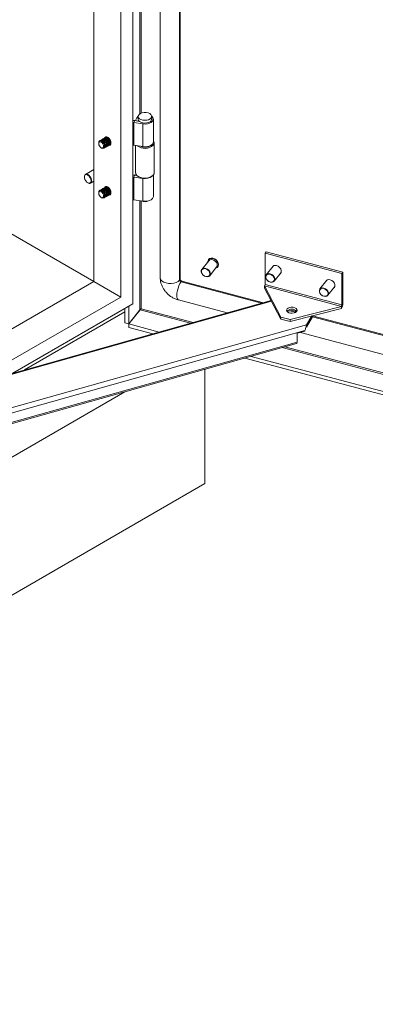
# Model space of a CAD drawing. Units: millimetres. Extents: x 63 to 8590, y 73 to 6123.
# Drawn here: x 7415 to 7626, y 3960 to 4543 of the extents above; entities that cross this region are included whole.
import ezdxf

# ---------------------------------------------------------------- set-up
doc = ezdxf.new("R2010")
doc.units = ezdxf.units.MM
doc.header["$LTSCALE"] = 5

msp = doc.modelspace()

# ---------------------------------------------------------------- linework, layer by layer
at = {"color": 7, "linetype": 'Continuous', "lineweight": 18}
for p, q in [((7482.29, 4375.04), (7482.29, 5288.75)), ((7498.55, 5281.41), (7498.55, 4390.56)), ((7475.22, 4379.12), (7475.22, 5276.5)), ((7510.42, 4389.64), (7510.42, 5279.36)), ((7459.31, 5267.32), (7459.31, 4388.31)), ((7482.29, 4482.26), (7482.38, 4482.31)), ((7482.38, 4482.31), (7482.38, 4468.84)), ((7482.96, 4482.4), (7483.48, 4483.51)), ((7488.21, 4481.59), (7482.96, 4482.4)), ((7482.96, 4468.93), (7482.96, 4482.4)), ((7486.17, 4483.1), (7483.48, 4483.51)), ((7484.69, 4485.17), (7483.91, 4483.59)), ((7483.91, 4483.59), (7483.91, 4483.45)), ((7485.83, 4483.27), (7483.91, 4483.59)), ((7485.5, 4486.01), (7485.5, 4484.38)), ((7485.89, 4483.38), (7485.83, 4483.27)), ((7485.83, 4483.27), (7485.83, 4483.15)), ((7488.21, 4468.11), (7488.21, 4481.59)), ((7493.5, 4484.38), (7493.5, 4486.01)), ((7494.5, 4470.9), (7494.5, 4484.38)), ((7462.1, 4470.34), (7462.1, 4469.98)), ((7463.14, 4471.8), (7463.05, 4471.74)), ((7463.67, 4472.1), (7463.58, 4472.05)), ((7464.2, 4472.41), (7464.11, 4472.36)), ((7464.73, 4472.71), (7464.64, 4472.66)), ((7465.26, 4473.02), (7465.17, 4472.97)), ((7465.79, 4473.33), (7465.7, 4473.27)), ((7466.32, 4473.63), (7466.23, 4473.58)), ((7468.25, 4472.96), (7468.29, 4472.93)), ((7495, 4452.67), (7495, 4470.35)), ((7463.55, 4467.47), (7463.86, 4467.29)), ((7465.55, 4467.41), (7465.64, 4467.47)), ((7466.08, 4467.72), (7466.17, 4467.77)), ((7466.61, 4468.03), (7466.7, 4468.08)), ((7467.14, 4468.33), (7467.23, 4468.38)), ((7467.67, 4468.64), (7467.76, 4468.69)), ((7468.2, 4468.94), (7468.29, 4469)), ((7468.73, 4469.25), (7468.82, 4469.3)), ((7469.26, 4469.56), (7469.02, 4469.46)), ((7482.29, 4468.78), (7482.38, 4468.84)), ((7482.96, 4468.93), (7488.21, 4468.11)), ((7484, 4468.77), (7484, 4452.67)), ((7459.31, 4454.64), (7454.24, 4451.71)), ((7453.62, 4450.25), (7453.65, 4450.74)), ((7457.24, 4446.51), (7459.31, 4447.71)), ((7482.29, 4450), (7482.38, 4450.06)), ((7482.38, 4450.06), (7482.38, 4436.58)), ((7482.96, 4450.15), (7483.48, 4451.26)), ((7482.96, 4436.67), (7482.96, 4450.15)), ((7488.21, 4449.33), (7482.96, 4450.15)), ((7484.76, 4451.06), (7483.48, 4451.26)), ((7484.18, 4451.88), (7483.91, 4451.33)), ((7483.91, 4451.33), (7483.91, 4451.19)), ((7484.61, 4451.22), (7483.91, 4451.33)), ((7485.61, 4450.43), (7485.96, 4450.22)), ((7488.21, 4435.86), (7488.21, 4449.33)), ((7493.04, 4450.22), (7493.39, 4450.43)), ((7494.5, 4438.65), (7494.5, 4451.35)), ((7462.1, 4440.95), (7462.1, 4440.59)), ((7463.14, 4442.4), (7463.05, 4442.35)), ((7463.67, 4442.71), (7463.58, 4442.65)), ((7464.2, 4443.01), (7464.11, 4442.96)), ((7464.73, 4443.32), (7464.64, 4443.27)), ((7465.26, 4443.62), (7465.17, 4443.57)), ((7465.79, 4443.93), (7465.7, 4443.88)), ((7466.32, 4444.24), (7466.23, 4444.19)), ((7463.55, 4438.07), (7463.86, 4437.89)), ((7465.55, 4438.02), (7465.64, 4438.07)), ((7466.08, 4438.32), (7466.17, 4438.38)), ((7466.61, 4438.63), (7466.7, 4438.68)), ((7467.14, 4438.94), (7467.23, 4438.99)), ((7467.67, 4439.24), (7467.76, 4439.29)), ((7468.2, 4439.55), (7468.29, 4439.6)), ((7468.73, 4439.86), (7468.82, 4439.91)), ((7469.26, 4440.16), (7469.02, 4440.07)), ((7482.29, 4436.53), (7482.38, 4436.58)), ((7482.96, 4436.67), (7488.21, 4435.86)), ((7459.3, 4388.3), (7398.48, 4423.41)), ((7560.68, 4405.16), (7561.31, 4405.94)), ((7606.74, 4393.89), (7561.31, 4405.94)), ((7527.3, 4400.63), (7523.21, 4395.49)), ((7527.22, 4401.34), (7527.12, 4401.2)), ((7560.68, 4405.16), (7560.68, 4386.46)), ((7606.11, 4393.1), (7560.68, 4405.16)), ((7527.9, 4391.75), (7531.99, 4396.89)), ((7532.59, 4396.84), (7532.7, 4396.98)), ((7565.46, 4397.45), (7561.37, 4392.31)), ((7565.51, 4397.51), (7565.46, 4397.45)), ((7459.31, 4388.31), (7315.13, 4305.08)), ((7475.22, 4379.12), (7459.31, 4388.31)), ((7510.01, 4389.12), (7510.42, 4389.64)), ((7510.91, 4388.06), (7511.33, 4388.58)), ((7511.33, 4388.58), (7559.8, 4375.72)), ((7566.06, 4388.57), (7570.16, 4393.71)), ((7597.26, 4389.01), (7593.17, 4383.87)), ((7597.32, 4389.07), (7597.26, 4389.01)), ((7606.11, 4393.1), (7606.74, 4393.89)), ((7606.11, 4393.1), (7606.11, 4374.41)), ((7606.74, 4393.89), (7606.74, 4375.19)), ((7560.43, 4385.65), (7570.02, 4367.29)), ((7560.43, 4385.65), (7605.86, 4373.6)), ((7560.43, 4385.65), (7560.43, 4384.43)), ((7560.43, 4384.43), (7570.02, 4366.07)), ((7606.11, 4374.41), (7560.68, 4386.46)), ((7597.87, 4380.13), (7601.96, 4385.27)), ((7564.31, 4376.99), (7380.36, 4325.34)), ((7383.66, 4326.26), (7475.22, 4379.12)), ((7509.38, 4377.36), (7538.3, 4369.69)), ((7411.2, 4334), (7482.29, 4375.04)), ((7477.64, 4363.83), (7477.64, 4372.35)), ((7479.91, 4363.22), (7479.91, 4373.66)), ((7479.91, 4363.22), (7486.55, 4371.56)), ((7486.61, 4371.49), (7479.97, 4363.15)), ((7575.47, 4365.84), (7605.86, 4373.6)), ((7575.47, 4364.62), (7605.86, 4372.38)), ((7577.18, 4371.11), (7579.06, 4370.61)), ((7605.86, 4373.6), (7605.86, 4372.38)), ((7606.11, 4374.41), (7606.74, 4375.19)), ((7418.09, 4335.93), (7477.64, 4370.31)), ((7570.02, 4367.29), (7575.47, 4365.84)), ((7570.02, 4367.29), (7570.02, 4366.07)), ((7570.02, 4366.07), (7575.47, 4364.62)), ((7575.47, 4365.84), (7575.47, 4364.62)), ((7585.13, 4362.6), (7588.3, 4367.89)), ((7588.78, 4367.47), (7585.13, 4361.37)), ((7588.78, 4367.47), (7588.78, 4368.02)), ((7588.82, 4368.03), (8040.02, 4248.32)), ((7394.4, 4309.04), (7585.13, 4362.6)), ((7584.16, 4359.26), (7395.31, 4306.24)), ((7479.91, 4363.22), (7477.64, 4363.83)), ((7497.99, 4358.37), (7479.97, 4363.15)), ((7479.97, 4363.15), (7479.97, 4361.11)), ((7494.25, 4357.32), (7479.97, 4361.11)), ((7584.16, 4358.94), (7584.16, 4359.26)), ((7585.13, 4361.37), (7585.13, 4362.6)), ((7584.16, 4358.94), (7579.66, 4357.67)), ((7579.66, 4357.67), (7579.66, 4352.45)), ((7581.57, 4358.21), (8040.02, 4236.57)), ((7394.96, 4299.75), (7579.31, 4351.52)), ((7579.66, 4352.45), (7395.31, 4300.68)), ((8097.71, 4197.21), (7548.61, 4342.9)), ((8097.71, 4199.25), (7552.35, 4343.95)), ((7525.07, 4268.68), (7525.07, 4336.29)), ((7477.68, 4322.98), (6991.2, 4042.14)), ((7525.07, 4268.68), (6991.2, 3960.49))]:
    msp.add_line(p, q, dxfattribs=at)
at = {"color": 8, "linetype": 'Continuous', "lineweight": 18}
for p, q in [((7510.01, 4389.12), (7510.01, 5279.47)), ((7486.55, 4811.73), (7486.55, 4487.57)), ((7487.34, 4487.95), (7487.34, 4811.6)), ((7482.38, 4482.31), (7482.29, 4482.36)), ((7485.5, 4485.04), (7484.69, 4485.17)), ((7488.46, 4482.15), (7488.21, 4481.59)), ((7482.38, 4450.06), (7482.29, 4450.11)), ((7488.27, 4449.47), (7488.21, 4449.33)), ((7486.55, 4436.12), (7486.55, 4371.56)), ((7487.34, 4372.17), (7487.34, 4435.99)), ((7510.91, 4388.06), (7558.64, 4375.4)), ((7564.53, 4376.59), (7380.92, 4325.03)), ((7486.61, 4371.49), (7516.49, 4363.56)), ((7518.08, 4364.01), (7487.34, 4372.17)), ((7575.16, 4371.01), (7578.76, 4370.06)), ((7588.74, 4367.41), (8040.02, 4247.68)), ((7570.85, 4349.14), (8036.88, 4225.5)), ((8037.16, 4226.29), (7572.45, 4349.59))]:
    msp.add_line(p, q, dxfattribs=at)
at = {"color": 7, "linetype": 'Continuous', "lineweight": 18, "flags": 128}
for points in [[(7492.33, 4487.64), (7491.37, 4488.05), (7490.24, 4488.28), (7489.05, 4488.3), (7487.9, 4488.13), (7486.89, 4487.76), (7486.11, 4487.24), (7485.64, 4486.61), (7485.5, 4485.92), (7485.72, 4485.25), (7486.28, 4484.64), (7487.12, 4484.15), (7488.18, 4483.83), (7489.35, 4483.7), (7490.54, 4483.78), (7491.63, 4484.05), (7492.53, 4484.5), (7493.17, 4485.09), (7493.48, 4485.75), (7493.43, 4486.44), (7493.04, 4487.09), (7492.33, 4487.64)], [(7485.5, 4486.11), (7485.25, 4485.9), (7484.69, 4485.17)], [(7485.5, 4484.38), (7485.5, 4484.29), (7485.72, 4483.61), (7486.28, 4483), (7487.12, 4482.52), (7488.18, 4482.2), (7489.35, 4482.07), (7490.54, 4482.15), (7491.63, 4482.42), (7492.53, 4482.87), (7493.17, 4483.45), (7493.48, 4484.12), (7493.5, 4484.38)], [(7488.21, 4481.59), (7489.57, 4481.49), (7490.93, 4481.61), (7492.18, 4481.94), (7493.23, 4482.46), (7494, 4483.12), (7494.42, 4483.87), (7494.47, 4484.67), (7494.15, 4485.44), (7493.5, 4486.11)], [(7463.86, 4467.29), (7463.86, 4467.29), (7464.54, 4467.05), (7465.11, 4467.16), (7465.49, 4467.61), (7465.63, 4468.31), (7465.49, 4469.17), (7465.11, 4470.05), (7464.54, 4470.82), (7463.86, 4471.36), (7463.19, 4471.6), (7462.61, 4471.49), (7462.23, 4471.05), (7462.1, 4470.34)], [(7464.89, 4467.73), (7464.58, 4467.37), (7464.11, 4467.27), (7463.55, 4467.47), (7463, 4467.92), (7462.52, 4468.55), (7462.21, 4469.28), (7462.1, 4469.98), (7462.21, 4470.56), (7462.52, 4470.92), (7462.99, 4471.02), (7463.55, 4470.82), (7464.11, 4470.38), (7464.58, 4469.74), (7464.89, 4469.01), (7465, 4468.31), (7464.89, 4467.73)], [(7462.85, 4471.58), (7463.05, 4471.74), (7463.62, 4471.86), (7464.3, 4471.62), (7464.98, 4471.08)], [(7463.38, 4471.89), (7463.58, 4472.05), (7464.15, 4472.16), (7464.83, 4471.93), (7465.51, 4471.38)], [(7463.91, 4472.2), (7464.11, 4472.36), (7464.68, 4472.47), (7465.36, 4472.23), (7466.04, 4471.69)], [(7464.44, 4472.5), (7464.64, 4472.66), (7465.21, 4472.77), (7465.89, 4472.54), (7466.57, 4471.99)], [(7464.97, 4472.81), (7465.17, 4472.97), (7465.74, 4473.08), (7466.42, 4472.85), (7467.1, 4472.3)], [(7464.98, 4471.08), (7465.55, 4470.3), (7465.93, 4469.42), (7466.07, 4468.56), (7465.94, 4467.86), (7465.55, 4467.41), (7465.31, 4467.32)], [(7465.07, 4471.13), (7465.64, 4470.35), (7466.02, 4469.47), (7466.16, 4468.61), (7466.03, 4467.91), (7465.64, 4467.47), (7465.64, 4467.47)], [(7465.5, 4473.11), (7465.7, 4473.27), (7466.28, 4473.39), (7466.95, 4473.15), (7467.63, 4472.61)], [(7465.51, 4471.38), (7466.08, 4470.61), (7466.46, 4469.73), (7466.6, 4468.87), (7466.47, 4468.16), (7466.08, 4467.72), (7465.84, 4467.63)], [(7465.6, 4471.43), (7466.17, 4470.66), (7466.55, 4469.78), (7466.69, 4468.92), (7466.56, 4468.21), (7466.17, 4467.77), (7466.17, 4467.77)], [(7469.38, 4470.27), (7469.25, 4471.16), (7468.88, 4472.07), (7468.31, 4472.9), (7467.62, 4473.52), (7466.91, 4473.86), (7466.27, 4473.86), (7465.79, 4473.53), (7465.61, 4473.21)], [(7466.03, 4473.42), (7466.23, 4473.58), (7466.81, 4473.69), (7467.48, 4473.46), (7468.16, 4472.91)], [(7466.04, 4471.69), (7466.61, 4470.92), (7466.99, 4470.03), (7467.13, 4469.17), (7467, 4468.47), (7466.61, 4468.03), (7466.37, 4467.93)], [(7466.13, 4471.74), (7466.7, 4470.97), (7467.08, 4470.08), (7467.22, 4469.22), (7467.09, 4468.52), (7466.7, 4468.08), (7466.7, 4468.08)], [(7466.56, 4473.73), (7466.76, 4473.89), (7466.76, 4473.89)], [(7466.57, 4471.99), (7467.14, 4471.22), (7467.53, 4470.34), (7467.66, 4469.48), (7467.53, 4468.77), (7467.14, 4468.33), (7466.9, 4468.24)], [(7466.66, 4472.05), (7467.23, 4471.27), (7467.61, 4470.39), (7467.75, 4469.53), (7467.62, 4468.83), (7467.23, 4468.38), (7467.23, 4468.38)], [(7467.1, 4472.3), (7467.67, 4471.53), (7468.06, 4470.64), (7468.19, 4469.78), (7468.06, 4469.08), (7467.67, 4468.64), (7467.43, 4468.55)], [(7467.19, 4472.35), (7467.76, 4471.58), (7468.15, 4470.7), (7468.28, 4469.84), (7468.15, 4469.13), (7467.76, 4468.69), (7467.76, 4468.69)], [(7467.63, 4472.61), (7468.2, 4471.83), (7468.59, 4470.95), (7468.72, 4470.09), (7468.59, 4469.39), (7468.2, 4468.95), (7467.96, 4468.85)], [(7467.72, 4472.66), (7468.29, 4471.89), (7468.68, 4471), (7468.81, 4470.14), (7468.68, 4469.44), (7468.29, 4469), (7468.29, 4469)], [(7468.11, 4468.9), (7468.31, 4468.88), (7468.88, 4469.05), (7469.25, 4469.53), (7469.38, 4470.27)], [(7468.16, 4472.91), (7468.73, 4472.14), (7469.12, 4471.26), (7469.25, 4470.4), (7469.12, 4469.69), (7468.73, 4469.25), (7468.49, 4469.16)], [(7494.5, 4470.9), (7494.42, 4470.4), (7494, 4469.64), (7493.23, 4468.98), (7492.18, 4468.47), (7490.93, 4468.14), (7489.57, 4468.02), (7488.21, 4468.11)], [(7493.97, 4469.47), (7494.41, 4470.22), (7494.5, 4470.83)], [(7484, 4452.67), (7484.01, 4452.48), (7484.28, 4451.67), (7484.91, 4450.92), (7485.86, 4450.3), (7487.05, 4449.83), (7488.4, 4449.56), (7489.84, 4449.5), (7491.24, 4449.66), (7492.54, 4450.03), (7493.62, 4450.57), (7494.42, 4451.26)], [(7494.42, 4451.26), (7494.89, 4452.04), (7495, 4452.67)], [(7453.65, 4450.74), (7453.9, 4451.4), (7454.24, 4451.71)], [(7453.65, 4450.55), (7453.65, 4449.71), (7453.92, 4448.77), (7454.42, 4447.87), (7455.07, 4447.13), (7455.8, 4446.64), (7456.5, 4446.47), (7457.07, 4446.65), (7457.45, 4447.16), (7457.58, 4447.91), (7457.43, 4448.82), (7457.05, 4449.75), (7456.46, 4450.59), (7455.76, 4451.22), (7455.03, 4451.55), (7454.39, 4451.54), (7453.9, 4451.19), (7453.65, 4450.55)], [(7463.86, 4437.89), (7463.86, 4437.89), (7464.54, 4437.66), (7465.11, 4437.77), (7465.49, 4438.21), (7465.63, 4438.91), (7465.49, 4439.77), (7465.11, 4440.65), (7464.54, 4441.42), (7463.86, 4441.97), (7463.19, 4442.2), (7462.61, 4442.09), (7462.23, 4441.65), (7462.1, 4440.95)], [(7464.89, 4438.33), (7464.58, 4437.97), (7464.11, 4437.88), (7463.55, 4438.07), (7463, 4438.52), (7462.52, 4439.16), (7462.21, 4439.88), (7462.1, 4440.59), (7462.21, 4441.17), (7462.52, 4441.53), (7462.99, 4441.62), (7463.55, 4441.43), (7464.11, 4440.98), (7464.58, 4440.35), (7464.89, 4439.62), (7465, 4438.91), (7464.89, 4438.33)], [(7462.85, 4442.18), (7463.05, 4442.35), (7463.62, 4442.46), (7464.3, 4442.23), (7464.98, 4441.68)], [(7463.38, 4442.49), (7463.58, 4442.65), (7464.15, 4442.77), (7464.83, 4442.53), (7465.51, 4441.99)], [(7463.91, 4442.8), (7464.11, 4442.96), (7464.68, 4443.07), (7465.36, 4442.84), (7466.04, 4442.29)], [(7464.44, 4443.11), (7464.64, 4443.27), (7465.21, 4443.38), (7465.89, 4443.14), (7466.57, 4442.6)], [(7464.97, 4443.41), (7465.17, 4443.57), (7465.74, 4443.68), (7466.42, 4443.45), (7467.1, 4442.91)], [(7464.98, 4441.68), (7465.55, 4440.91), (7465.93, 4440.02), (7466.07, 4439.16), (7465.94, 4438.46), (7465.55, 4438.02), (7465.31, 4437.92)], [(7465.07, 4441.73), (7465.64, 4440.96), (7466.02, 4440.08), (7466.16, 4439.22), (7466.03, 4438.51), (7465.64, 4438.07), (7465.64, 4438.07)], [(7465.5, 4443.72), (7465.7, 4443.88), (7466.28, 4443.99), (7466.95, 4443.76), (7467.63, 4443.21)], [(7465.51, 4441.99), (7466.08, 4441.21), (7466.46, 4440.33), (7466.6, 4439.47), (7466.47, 4438.77), (7466.08, 4438.33), (7465.84, 4438.23)], [(7465.6, 4442.04), (7466.17, 4441.27), (7466.55, 4440.38), (7466.69, 4439.52), (7466.56, 4438.82), (7466.17, 4438.38), (7466.17, 4438.38)], [(7469.38, 4440.87), (7469.25, 4441.76), (7468.88, 4442.68), (7468.31, 4443.5), (7467.62, 4444.13), (7466.91, 4444.46), (7466.27, 4444.46), (7465.79, 4444.13), (7465.61, 4443.82)], [(7466.03, 4444.02), (7466.23, 4444.18), (7466.81, 4444.3), (7467.48, 4444.06), (7468.16, 4443.52)], [(7466.04, 4442.29), (7466.61, 4441.52), (7466.99, 4440.64), (7467.13, 4439.78), (7467, 4439.07), (7466.61, 4438.63), (7466.37, 4438.54)], [(7466.13, 4442.34), (7466.7, 4441.57), (7467.08, 4440.69), (7467.22, 4439.83), (7467.09, 4439.12), (7466.7, 4438.68), (7466.7, 4438.68)], [(7466.56, 4444.33), (7466.76, 4444.49), (7466.76, 4444.49)], [(7466.57, 4442.6), (7467.14, 4441.83), (7467.53, 4440.94), (7467.66, 4440.08), (7467.53, 4439.38), (7467.14, 4438.94), (7466.9, 4438.84)], [(7466.66, 4442.65), (7467.23, 4441.88), (7467.61, 4440.99), (7467.75, 4440.14), (7467.62, 4439.43), (7467.23, 4438.99), (7467.23, 4438.99)], [(7467.1, 4442.91), (7467.67, 4442.13), (7468.06, 4441.25), (7468.19, 4440.39), (7468.06, 4439.69), (7467.67, 4439.24), (7467.43, 4439.15)], [(7467.19, 4442.96), (7467.76, 4442.18), (7468.15, 4441.3), (7468.28, 4440.44), (7468.15, 4439.74), (7467.76, 4439.3), (7467.76, 4439.29)], [(7467.63, 4443.21), (7468.2, 4442.44), (7468.59, 4441.55), (7468.72, 4440.7), (7468.59, 4439.99), (7468.2, 4439.55), (7467.96, 4439.46)], [(7467.72, 4443.26), (7468.29, 4442.49), (7468.68, 4441.61), (7468.81, 4440.75), (7468.68, 4440.04), (7468.29, 4439.6), (7468.29, 4439.6)], [(7468.11, 4439.5), (7468.31, 4439.48), (7468.88, 4439.65), (7469.25, 4440.14), (7469.38, 4440.87)], [(7468.16, 4443.52), (7468.73, 4442.74), (7469.12, 4441.86), (7469.25, 4441), (7469.12, 4440.3), (7468.73, 4439.86), (7468.49, 4439.76)], [(7468.25, 4443.57), (7468.82, 4442.8), (7469.21, 4441.91), (7469.34, 4441.05), (7469.21, 4440.35), (7468.82, 4439.91), (7468.82, 4439.91)], [(7494.5, 4438.65), (7494.42, 4438.15), (7494, 4437.39), (7493.23, 4436.73), (7492.18, 4436.21), (7490.93, 4435.88), (7489.57, 4435.76), (7488.21, 4435.86)], [(7526.67, 4399.85), (7526.72, 4400.35), (7527.07, 4401.15), (7527.72, 4401.71), (7528.6, 4401.98), (7529.62, 4401.94), (7530.66, 4401.57), (7531.62, 4400.93), (7532.38, 4400.09), (7532.87, 4399.13), (7533.04, 4398.15), (7532.85, 4397.28), (7532.35, 4396.59), (7531.57, 4396.16), (7531.37, 4396.11)], [(7532.7, 4396.98), (7532.96, 4397.41), (7533.14, 4398.29), (7532.98, 4399.26), (7532.49, 4400.22), (7531.72, 4401.07), (7530.77, 4401.71), (7529.73, 4402.07), (7528.71, 4402.12), (7527.83, 4401.84), (7527.22, 4401.34)], [(7531.99, 4396.89), (7532.01, 4396.91), (7532.33, 4397.62), (7532.33, 4398.48), (7532.01, 4399.36), (7531.4, 4400.17), (7530.58, 4400.82), (7529.65, 4401.21), (7528.71, 4401.31), (7527.89, 4401.1), (7527.3, 4400.63)], [(7522.87, 4394.76), (7523.19, 4395.47), (7523.21, 4395.49)], [(7527.9, 4391.75), (7527.31, 4391.28), (7526.49, 4391.07), (7525.55, 4391.17), (7524.62, 4391.57), (7523.8, 4392.21), (7523.19, 4393.02), (7522.87, 4393.91), (7522.87, 4394.76)], [(7522.96, 4394.58), (7522.97, 4393.74), (7523.32, 4392.86), (7523.96, 4392.08), (7524.8, 4391.49), (7525.73, 4391.17), (7526.63, 4391.17), (7527.37, 4391.49), (7527.85, 4392.08), (7528.01, 4392.87), (7527.83, 4393.74), (7527.33, 4394.58), (7526.58, 4395.28), (7525.68, 4395.74), (7524.75, 4395.9), (7523.92, 4395.74), (7523.29, 4395.28), (7522.96, 4394.58)], [(7569.48, 4392.86), (7569.94, 4393.27), (7570.27, 4394.01), (7570.27, 4394.89), (7569.94, 4395.8), (7569.31, 4396.64), (7568.46, 4397.31), (7567.5, 4397.72)], [(7561.03, 4391.58), (7561.36, 4392.29), (7561.37, 4392.31)], [(7566.06, 4388.57), (7565.47, 4388.1), (7564.65, 4387.89), (7563.72, 4387.99), (7562.78, 4388.38), (7561.96, 4389.03), (7561.36, 4389.84), (7561.03, 4390.72), (7561.03, 4391.58)], [(7561.13, 4391.39), (7561.14, 4390.55), (7561.48, 4389.68), (7562.12, 4388.9), (7562.96, 4388.31), (7563.89, 4387.99), (7564.79, 4387.99), (7565.53, 4388.31), (7566.01, 4388.9), (7566.18, 4389.68), (7566, 4390.55), (7565.5, 4391.4), (7564.74, 4392.09), (7563.84, 4392.56), (7562.91, 4392.72), (7562.08, 4392.56), (7561.46, 4392.09), (7561.13, 4391.39)], [(7570.16, 4393.71), (7570.17, 4393.73), (7570.21, 4393.78)], [(7601.28, 4384.43), (7601.74, 4384.83), (7602.07, 4385.57), (7602.07, 4386.45), (7601.74, 4387.37), (7601.11, 4388.21), (7600.26, 4388.87), (7599.3, 4389.28)], [(7592.83, 4383.14), (7593.16, 4383.85), (7593.17, 4383.87)], [(7597.87, 4380.13), (7597.27, 4379.66), (7596.45, 4379.45), (7595.52, 4379.55), (7594.59, 4379.95), (7593.77, 4380.59), (7593.16, 4381.4), (7592.83, 4382.29), (7592.83, 4383.14)], [(7592.93, 4382.96), (7592.94, 4382.11), (7593.29, 4381.24), (7593.92, 4380.46), (7594.76, 4379.87), (7595.7, 4379.55), (7596.59, 4379.55), (7597.33, 4379.87), (7597.82, 4380.46), (7597.98, 4381.24), (7597.8, 4382.12), (7597.3, 4382.96), (7596.55, 4383.66), (7595.64, 4384.12), (7594.71, 4384.28), (7593.88, 4384.12), (7593.26, 4383.66), (7592.93, 4382.96)], [(7601.96, 4385.27), (7601.97, 4385.29), (7602.01, 4385.34)], [(7579.32, 4370.54), (7578.71, 4370.03), (7577.83, 4369.67), (7576.79, 4369.51), (7575.72, 4369.56), (7574.74, 4369.82), (7573.98, 4370.25), (7573.52, 4370.81), (7573.42, 4371.43), (7573.69, 4372.03), (7574.3, 4372.55), (7575.18, 4372.91), (7576.22, 4373.07), (7577.29, 4373.02), (7578.27, 4372.76), (7579.04, 4372.32), (7579.5, 4371.76), (7579.6, 4371.14), (7579.32, 4370.54)], [(7579.31, 4351.52), (7579.4, 4351.55), (7579.51, 4351.68), (7579.59, 4351.87), (7579.65, 4352.13), (7579.66, 4352.45)]]:
    msp.add_lwpolyline(points, dxfattribs=at)
at = {"color": 8, "linetype": 'Continuous', "lineweight": 18, "flags": 128}
for points in [[(7454.24, 4451.71), (7454.37, 4451.78), (7455.01, 4451.83), (7455.74, 4451.56), (7456.46, 4450.99), (7457.1, 4450.2), (7457.57, 4449.28), (7457.83, 4448.33), (7457.83, 4447.48), (7457.57, 4446.83), (7457.24, 4446.51)], [(7523.21, 4395.49), (7523.8, 4395.96), (7524.62, 4396.17), (7525.55, 4396.07), (7526.49, 4395.68), (7527.31, 4395.03), (7527.91, 4394.22), (7528.24, 4393.34), (7528.24, 4392.48), (7527.91, 4391.77), (7527.9, 4391.75)], [(7498.55, 4390.56), (7498.58, 4390.24), (7498.93, 4389.36), (7499.66, 4388.56), (7500.72, 4387.9), (7502.05, 4387.42), (7503.55, 4387.15), (7505.11, 4387.11), (7506.64, 4387.32), (7508.02, 4387.74), (7509.17, 4388.35), (7510.01, 4389.12)], [(7561.37, 4392.31), (7561.96, 4392.78), (7562.78, 4392.99), (7563.72, 4392.89), (7564.65, 4392.49), (7565.47, 4391.85), (7566.08, 4391.04), (7566.4, 4390.15), (7566.4, 4389.3), (7566.08, 4388.59), (7566.06, 4388.57)], [(7509.38, 4377.36), (7509.14, 4377.47), (7508.75, 4377.98), (7508.49, 4378.85), (7508.41, 4380.01), (7508.49, 4381.39), (7508.75, 4382.88), (7509.14, 4384.4), (7509.66, 4385.83), (7510.27, 4387.08), (7510.91, 4388.06)], [(7593.17, 4383.87), (7593.77, 4384.34), (7594.59, 4384.55), (7595.52, 4384.45), (7596.45, 4384.05), (7597.27, 4383.41), (7597.88, 4382.6), (7598.2, 4381.71), (7598.2, 4380.86), (7597.88, 4380.15), (7597.87, 4380.13)]]:
    msp.add_lwpolyline(points, dxfattribs=at)
at = {"color": 7, "linetype": 'Continuous', "lineweight": 18}
for centre, radius, start, end in [((7482.81, 4481.49), 0.921, 80.2289, 117.35717), ((7482.81, 4479.13), 4.43, 81.28926, 90.08361), ((7463.66, 4470.17), 1.7, 34.08942, 107.62701), ((7464.19, 4470.48), 1.7, 34.08942, 107.62701), ((7464.72, 4470.79), 1.7, 34.08942, 107.62701), ((7465.25, 4471.09), 1.7, 34.08942, 107.62701), ((7465.78, 4471.4), 1.7, 34.08942, 107.62701), ((7466.31, 4471.7), 1.7, 34.08942, 107.62701), ((7466.84, 4472.01), 1.7, 34.08942, 107.62701), ((7467.68, 4470.57), 1.7, 312.0767, 27.57942), ((7492.94, 4470.35), 2.04, 316.28801, 40.4445), ((7482.81, 4468.02), 0.921, 80.2289, 117.35717), ((7489.46, 4474.64), 7.56, 232.69504, 310.97064), ((7489.46, 4474.75), 6.95, 247.46142, 310.55001), ((7456.62, 4447.97), 1.59, 233.12456, 292.98523), ((7482.81, 4449.24), 0.921, 80.2289, 117.35717), ((7482.81, 4446.88), 4.43, 81.28926, 90.08361), ((7489.5, 4456.91), 7.57, 242.1366, 297.8634), ((7489.63, 4455.72), 6.55, 257.45279, 311.35863), ((7463.66, 4440.78), 1.7, 34.08942, 107.62701), ((7464.19, 4441.08), 1.7, 34.08942, 107.62701), ((7464.72, 4441.39), 1.7, 34.08942, 107.62701), ((7465.25, 4441.7), 1.7, 34.08942, 107.62701), ((7465.78, 4442), 1.7, 34.08942, 107.62701), ((7466.31, 4442.31), 1.7, 34.08942, 107.62701), ((7466.84, 4442.62), 1.7, 34.08942, 107.62701), ((7482.81, 4435.76), 0.921, 80.2289, 117.35717), ((7489.5, 4439.87), 4.38, 242.8002, 298.95587), ((7566.71, 4395.77), 2.1, 68.14047, 156.65789), ((7511.2, 4389.22), 1.2, 185.14965, 256.18424), ((7511.62, 4389.75), 1.2, 185.14965, 256.18424), ((7598.52, 4387.33), 2.1, 68.14047, 156.65789), ((7559.22, 4386.47), 1.46, 325.95601, 359.45195), ((7576.51, 4367.95), 3.99, 43.13859, 136.86141), ((7576.51, 4365.14), 6.04, 62.55926, 117.44074), ((7601.62, 4375.24), 5.12, 325.95601, 359.45195), ((7604.65, 4374.42), 1.46, 325.95601, 359.45195)]:
    msp.add_arc(centre, radius, start, end, dxfattribs=at)
msp.add_open_spline([(7498.55, 4390.56), (7498.57, 4390.11), (7498.61, 4389.05), (7498.96, 4387.38), (7499.6, 4385.59), (7500.52, 4383.87), (7501.7, 4382.25), (7503.11, 4380.77), (7504.72, 4379.48), (7506.5, 4378.41), (7508.08, 4377.73), (7509.06, 4377.45), (7509.38, 4377.36)], degree=3, knots=[0, 0, 0, 0, 0.076922, 0.18027, 0.285177, 0.392201, 0.500881, 0.610733, 0.721452, 0.83302, 0.945505, 1, 1, 1, 1], dxfattribs=at)
for points in [[(7487.34, 4372.17), (7487.27, 4372.14), (7487.12, 4372.1), (7486.88, 4371.97), (7486.67, 4371.79), (7486.59, 4371.64), (7486.55, 4371.56)], [(7486.61, 4371.49), (7486.69, 4371.53), (7486.83, 4371.6), (7487.03, 4371.79), (7487.21, 4371.99), (7487.3, 4372.11), (7487.34, 4372.17)], [(7584.16, 4359.26), (7584.3, 4359.55), (7584.59, 4360.12), (7584.85, 4361.07), (7585.02, 4361.96), (7585.09, 4362.39), (7585.13, 4362.6)]]:
    msp.add_open_spline(points, degree=3, dxfattribs=at)

doc.saveas('drawing.dxf')
